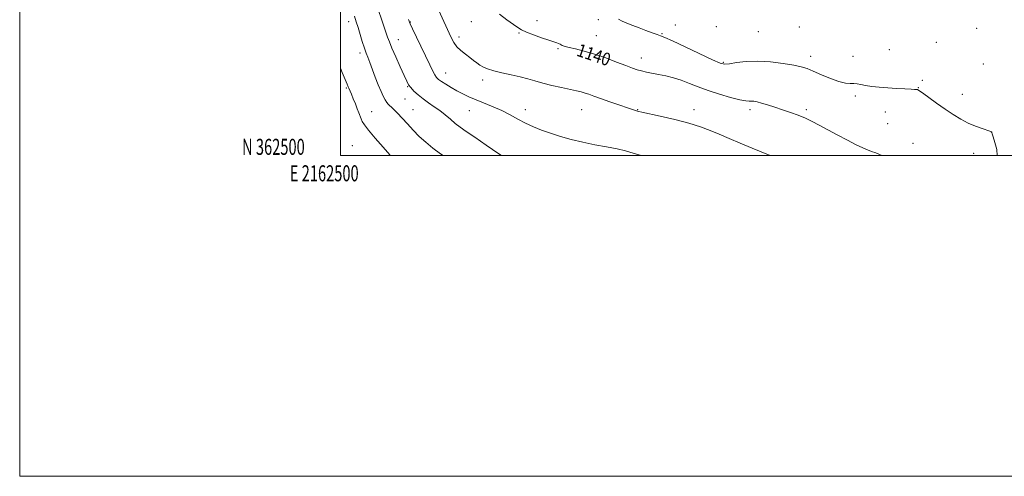
# Model space of a CAD drawing. Extents: x 2162300 to 2165200, y 362300 to 365200.
# Drawn here: x 2162300 to 2162914, y 362300 to 362585 of the extents above; entities that cross this region are included whole.
import ezdxf
from ezdxf.enums import TextEntityAlignment as Align

# ---------------------------------------------------------------- set-up
doc = ezdxf.new("R2010")
doc.units = 0
doc.header["$MEASUREMENT"] = 0
for name, color, linetype, lineweight in [('32000', 7, 'Continuous', 0), ('32001', 7, 'Continuous', 0), ('DTM SPOT ELEVATION', 2, 'Continuous', 13), ('INDEX CONTOUR', 41, 'Continuous', 13), ('INDEX CONTOUR LABEL', 244, 'Continuous', 0), ('INTERMEDIATE CONTOUR', 44, 'Continuous', 0)]:
    doc.layers.add(name, color=color, linetype=linetype, lineweight=lineweight)
doc.styles.add('Style-ITALICS', font='ITALICS.shx')
doc.styles.add('Style-WORKING', font='WORKING.shx')

msp = doc.modelspace()

# ---------------------------------------------------------------- linework, layer by layer
at = {"layer": '32000', "flags": 128}
for points in [[(2162300, 362300), (2165200, 362300), (2165200, 365200), (2162300, 365200), (2162300, 362300)], [(2162500, 362500), (2165000, 362500), (2165000, 365000), (2162500, 365000), (2162500, 362500)]]:
    msp.add_lwpolyline(points, dxfattribs=at)
at = {"layer": 'DTM SPOT ELEVATION'}
for p in [(2162504.99, 362583.66, 1131.41), (2162543.4, 362583.35, 1136.08), (2162581.4, 362583.58, 1139.39), (2162622.5, 362584.26, 1140.55), (2162660.59, 362584.73, 1141.52), (2162611.31, 362576.48, 1139.89), (2162708.61, 362581.46, 1142.81), (2162734.13, 362580.35, 1143.36), (2162760.48, 362577.33, 1143.3), (2162786.01, 362580.34, 1143.56), (2162896.39, 362579.41, 1143.64), (2162536, 362572.24, 1134.74), (2162573.84, 362573.95, 1138.46), (2162659.34, 362574.93, 1140.85), (2162700.28, 362576.06, 1142.13), (2162871.29, 362570.59, 1142.96), (2162512.05, 362564.06, 1131.58), (2162635.56, 362566.63, 1139.82), (2162842.06, 362566.08, 1142.76), (2162687.47, 362560.82, 1140.64), (2162738.49, 362558.21, 1142.14), (2162792.9, 362562.03, 1142.54), (2162819.42, 362561.84, 1142.42), (2162900.68, 362557.23, 1143.64), (2162565.57, 362551.48, 1136.78), (2162588.56, 362547.12, 1137.53), (2162862.51, 362547.03, 1142.22), (2162503.54, 362542.22, 1129.85), (2162541.8, 362543, 1133.9), (2162860.03, 362542.42, 1142.04), (2162540.13, 362535.3, 1133.17), (2162820.87, 362537.13, 1141.78), (2162887.59, 362538.33, 1142.59), (2162519.33, 362527.42, 1130.75), (2162545.23, 362528.65, 1132.91), (2162580.24, 362528.15, 1135.15), (2162615.23, 362528.65, 1136.57), (2162650.23, 362528.65, 1137.15), (2162685.23, 362528.65, 1138.07), (2162720.23, 362528.65, 1138.57), (2162755.23, 362528.65, 1139.57), (2162790.23, 362528.65, 1140.31), (2162839.6, 362527.26, 1141.53), (2162841.04, 362519.94, 1141.21), (2162905.54, 362514.68, 1141.99), (2162507.42, 362506.16, 1128.9), (2162856.86, 362507.58, 1140.82), (2162894.68, 362501.47, 1141.42)]:
    msp.add_point(p, dxfattribs=at)
at = {"layer": 'INDEX CONTOUR'}
for points in [[(2162599.104, 362588.201, 1140), (2162603.703, 362584.689, 1140), (2162607.709, 362581.846, 1140), (2162610.5, 362579.89, 1140), (2162612.841, 362578.463, 1140), (2162615.849, 362577.064, 1140), (2162620.261, 362575.335, 1140), (2162625.296, 362573.51, 1140), (2162629.792, 362571.963, 1140), (2162632.867, 362570.973, 1140), (2162634.739, 362570.396, 1140), (2162635.905, 362569.988, 1140), (2162636.787, 362569.556, 1140), (2162638.129, 362568.728, 1140), (2162638.787, 362568.424, 1140), (2162640.002, 362568.079, 1140), (2162642.387, 362567.528, 1140), (2162646.387, 362566.621, 1140), (2162651.792, 362565.262, 1140), (2162658.224, 362563.366, 1140), (2162665.229, 362560.942, 1140), (2162672.034, 362558.371, 1140), (2162677.787, 362556.132, 1140), (2162681.913, 362554.577, 1140), (2162684.934, 362553.566, 1140), (2162687.648, 362552.838, 1140), (2162690.717, 362552.165, 1140), (2162698.253, 362550.666, 1140), (2162702.67, 362549.727, 1140), (2162707.403, 362548.547, 1140), (2162712.335, 362547.023, 1140), (2162717.42, 362545.096, 1140), (2162722.911, 362542.882, 1140), (2162729.138, 362540.541, 1140), (2162736.179, 362538.254, 1140), (2162743.132, 362536.269, 1140), (2162748.849, 362534.856, 1140), (2162752.513, 362534.182, 1140), (2162754.639, 362534.015, 1140), (2162756.076, 362534.021, 1140), (2162757.585, 362533.906, 1140), (2162759.572, 362533.533, 1140), (2162762.356, 362532.807, 1140), (2162766.139, 362531.67, 1140), (2162770.658, 362530.223, 1140), (2162775.531, 362528.606, 1140), (2162780.424, 362526.932, 1140), (2162785.181, 362525.192, 1140), (2162789.69, 362523.351, 1140), (2162793.945, 362521.351, 1140), (2162798.367, 362519.046, 1140), (2162809.572, 362512.977, 1140), (2162815.889, 362509.618, 1140), (2162821.443, 362506.762, 1140), (2162825.515, 362504.822, 1140), (2162828.482, 362503.577, 1140), (2162830.995, 362502.647, 1140), (2162833.538, 362501.718, 1140), (2162835.935, 362500.734, 1140), (2162837.292, 362500, 1140)], [(2162500, 362554.533, 1130), (2162501.076, 362551.904, 1130), (2162504.033, 362544.671, 1130), (2162504.748, 362542.86, 1130), (2162505.047, 362542.144, 1130), (2162505.944, 362540.14, 1130), (2162506.758, 362538.262, 1130), (2162507.906, 362535.534, 1130), (2162509.21, 362532.356, 1130), (2162510.442, 362529.276, 1130), (2162511.42, 362526.724, 1130), (2162512.812, 362522.956, 1130), (2162513.504, 362521.352, 1130), (2162514.816, 362519.236, 1130), (2162517.409, 362515.894, 1130), (2162521.614, 362510.949, 1130), (2162526.468, 362505.357, 1130), (2162530.679, 362500.411, 1130), (2162531.004, 362500, 1130)]]:
    msp.add_polyline3d(points, dxfattribs=at)
at = {"layer": 'INTERMEDIATE CONTOUR'}
for points in [[(2162556.572, 362600.748, 1138), (2162566.59, 362578.757, 1138), (2162568.795, 362574.001, 1138), (2162570.611, 362570.607, 1138), (2162572.563, 362567.939, 1138), (2162575.025, 362565.485, 1138), (2162577.782, 362563.194, 1138), (2162580.468, 362561.141, 1138), (2162582.809, 362559.373, 1138), (2162584.885, 362557.847, 1138), (2162586.869, 362556.496, 1138), (2162588.986, 362555.257, 1138), (2162591.679, 362554.078, 1138), (2162595.443, 362552.909, 1138), (2162600.544, 362551.709, 1138), (2162606.327, 362550.479, 1138), (2162611.905, 362549.222, 1138), (2162616.668, 362547.942, 1138), (2162621.101, 362546.621, 1138), (2162625.967, 362545.24, 1138), (2162631.744, 362543.805, 1138), (2162637.776, 362542.433, 1138), (2162647.093, 362540.402, 1138), (2162649.989, 362539.722, 1138), (2162652.359, 362539.059, 1138), (2162654.76, 362538.252, 1138), (2162657.78, 362537.16, 1138), (2162662.015, 362535.645, 1138), (2162667.733, 362533.667, 1138), (2162685.007, 362527.794, 1138), (2162685.805, 362527.56, 1138), (2162687.702, 362527.117, 1138), (2162699.262, 362524.606, 1138), (2162708.282, 362522.539, 1138), (2162717.117, 362520.27, 1138), (2162724.339, 362518.01, 1138), (2162730.362, 362515.722, 1138), (2162736.063, 362513.304, 1138), (2162742.195, 362510.669, 1138), (2162749.004, 362507.775, 1138), (2162756.613, 362504.594, 1138), (2162767.818, 362500, 1138)], [(2162522.375, 362594.195, 1134), (2162526.803, 362581.369, 1134), (2162528.28, 362577.034, 1134), (2162529.349, 362573.843, 1134), (2162530.399, 362570.935, 1134), (2162531.964, 362567.093, 1134), (2162534.373, 362561.547, 1134), (2162537.141, 362555.329, 1134), (2162539.576, 362549.924, 1134), (2162541.202, 362546.408, 1134), (2162542.4, 362544.236, 1134), (2162543.762, 362542.456, 1134), (2162545.759, 362540.318, 1134), (2162548.37, 362537.863, 1134), (2162551.454, 362535.337, 1134), (2162554.863, 362532.919, 1134), (2162558.418, 362530.537, 1134), (2162561.937, 362528.057, 1134), (2162565.276, 362525.399, 1134), (2162568.442, 362522.695, 1134), (2162571.484, 362520.138, 1134), (2162574.571, 362517.776, 1134), (2162578.364, 362515.102, 1134), (2162583.647, 362511.467, 1134), (2162590.804, 362506.528, 1134), (2162598.617, 362501.153, 1134), (2162600.322, 362500, 1134)], [(2162508.604, 362587.087, 1132), (2162509.803, 362583.462, 1132), (2162510.898, 362579.974, 1132), (2162513.54, 362571.154, 1132), (2162514.809, 362567.079, 1132), (2162515.868, 362564.008, 1132), (2162516.894, 362561.324, 1132), (2162518.138, 362558.128, 1132), (2162521.639, 362548.851, 1132), (2162523.514, 362544.064, 1132), (2162525.201, 362540.091, 1132), (2162526.642, 362537.008, 1132), (2162527.82, 362534.756, 1132), (2162528.744, 362533.233, 1132), (2162529.568, 362532.176, 1132), (2162530.477, 362531.283, 1132), (2162531.648, 362530.252, 1132), (2162533.248, 362528.785, 1132), (2162535.43, 362526.584, 1132), (2162538.288, 362523.471, 1132), (2162541.655, 362519.744, 1132), (2162545.302, 362515.819, 1132), (2162549.066, 362512.03, 1132), (2162553.063, 362508.369, 1132), (2162557.478, 362504.743, 1132), (2162562.37, 362501.115, 1132), (2162563.968, 362500, 1132)], [(2162542.428, 362584.823, 1136), (2162543.314, 362582.199, 1136), (2162544.771, 362579.018, 1136), (2162547.224, 362573.924, 1136), (2162555.553, 362556.699, 1136), (2162557.345, 362553.067, 1136), (2162558.711, 362550.505, 1136), (2162559.841, 362548.78, 1136), (2162561.109, 362547.486, 1136), (2162562.934, 362546.169, 1136), (2162565.608, 362544.487, 1136), (2162568.913, 362542.535, 1136), (2162572.506, 362540.511, 1136), (2162576.151, 362538.57, 1136), (2162580.031, 362536.676, 1136), (2162584.437, 362534.744, 1136), (2162595.045, 362530.491, 1136), (2162600.53, 362528.077, 1136), (2162605.677, 362525.455, 1136), (2162610.555, 362522.778, 1136), (2162615.334, 362520.234, 1136), (2162620.185, 362517.966, 1136), (2162625.293, 362515.904, 1136), (2162630.843, 362513.928, 1136), (2162636.981, 362511.954, 1136), (2162643.689, 362510.047, 1136), (2162650.907, 362508.308, 1136), (2162658.477, 362506.806, 1136), (2162665.837, 362505.48, 1136), (2162672.326, 362504.231, 1136), (2162677.562, 362502.964, 1136), (2162682.286, 362501.575, 1136), (2162687.374, 362500, 1136)], [(2162673.147, 362585.097, 1142), (2162675.497, 362583.964, 1142), (2162678.51, 362582.659, 1142), (2162682.093, 362581.201, 1142), (2162686.078, 362579.643, 1142), (2162690.239, 362578.06, 1142), (2162694.126, 362576.615, 1142), (2162697.231, 362575.494, 1142), (2162699.421, 362574.719, 1142), (2162702.046, 362573.657, 1142), (2162706.828, 362571.516, 1142), (2162714.771, 362567.84, 1142), (2162731.918, 362559.855, 1142), (2162736.69, 362557.757, 1142), (2162739.512, 362557.062, 1142), (2162742.339, 362557.302, 1142), (2162746.738, 362558.012, 1142), (2162752.745, 362558.732, 1142), (2162760.009, 362559.003, 1142), (2162768.056, 362558.508, 1142), (2162775.922, 362557.496, 1142), (2162782.518, 362556.359, 1142), (2162787.16, 362555.361, 1142), (2162790.762, 362554.257, 1142), (2162794.64, 362552.681, 1142), (2162799.721, 362550.436, 1142), (2162805.384, 362548.032, 1142), (2162810.619, 362546.154, 1142), (2162814.654, 362545.284, 1142), (2162817.643, 362545.101, 1142), (2162819.981, 362545.077, 1142), (2162822.067, 362544.8, 1142), (2162824.338, 362544.296, 1142), (2162827.237, 362543.706, 1142), (2162831.093, 362543.144, 1142), (2162835.775, 362542.641, 1142), (2162841.036, 362542.206, 1142), (2162846.543, 362541.845, 1142), (2162851.634, 362541.571, 1142), (2162855.561, 362541.392, 1142), (2162857.808, 362541.314, 1142), (2162858.786, 362541.298, 1142), (2162859.135, 362541.309, 1142), (2162859.494, 362541.228, 1142), (2162860.477, 362540.648, 1142), (2162862.694, 362539.088, 1142), (2162871.464, 362532.638, 1142), (2162876.746, 362528.89, 1142), (2162881.777, 362525.563, 1142), (2162886.55, 362522.733, 1142), (2162891.208, 362520.354, 1142), (2162895.785, 362518.394, 1142), (2162899.873, 362516.874, 1142), (2162904.685, 362515.232, 1142), (2162905.397, 362514.976, 1142), (2162905.698, 362514.834, 1142), (2162905.788, 362514.768, 1142), (2162905.858, 362514.678, 1142), (2162905.936, 362514.46, 1142), (2162906.186, 362513.657, 1142), (2162906.807, 362511.72, 1142), (2162907.87, 362508.297, 1142), (2162908.933, 362503.811, 1142), (2162909.316, 362500, 1142)]]:
    msp.add_polyline3d(points, dxfattribs=at)

# ---------------------------------------------------------------- texts
at = {"layer": '32001', "style": 'Style-WORKING', "width": 0.67}
msp.add_text('N 362500', height=10, dxfattribs=at).set_placement((2162477.669, 362500.5), align=Align.RIGHT)
msp.add_text('E 2162500', height=10, dxfattribs=at).set_placement((2162489.81, 362494), align=Align.TOP_CENTER)
at = {"layer": 'INDEX CONTOUR LABEL', "style": 'Style-ITALICS', "width": 0.875}
msp.add_text('1140', height=8, rotation=341.4, dxfattribs=at).set_placement((2162646.526, 362562.474, 1140))

doc.saveas('drawing.dxf')
